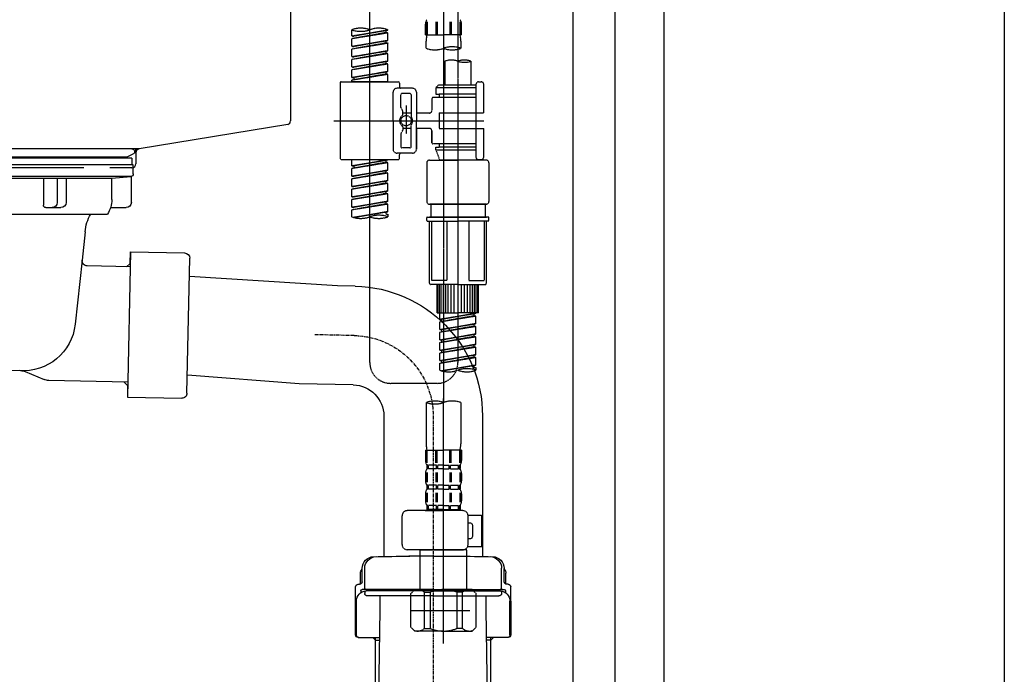
# Model space of a CAD drawing. Units: millimetres. Extents: x -109 to 26472, y -120 to 8866.
# Drawn here: x 20113 to 20492, y 2485 to 2737 of the extents above; entities that cross this region are included whole.
import ezdxf

# ---------------------------------------------------------------- set-up
doc = ezdxf.new("R2010")
doc.units = ezdxf.units.MM
for name, pattern in [('CENTER', [2, 1.25, -0.25, 0.25, -0.25]), ('CENTER2', [1.125, 0.75, -0.125, 0.125, -0.125]), ('DASHED', [0.75, 0.5, -0.25])]:
    doc.linetypes.add(name, pattern=pattern)
doc.layers.get('DEFPOINTS').update_dxf_attribs({"color": 146})
for name, color, linetype in [('111-壁仕上', 3, 'Continuous'), ('122-扉', 6, 'Continuous'), ('150-機器', 8, 'Continuous')]:
    doc.layers.add(name, color=color, linetype=linetype)

# ---------------------------------------------------------------- blocks, each defined once
blk = doc.blocks.new('KHB800HL-10_D')
at = {"layer": '150-機器', "linetype": 'Continuous'}
for p, q in [((217.5, -1.5), (217.5, -198.98)), ((216.56, -200.38), (159.26, -209.79)), ((159.26, -209.79), (-25.52, -209.79)), ((158, -211.27), (158, -215.5)), ((138, -217), (-3, -217)), ((156.5, -217), (148, -217))]:
    blk.add_line(p, q, dxfattribs=at)
at = {"layer": '150-機器'}
for p in [(159.26, -209.79), (158, -211.35)]:
    blk.add_line(p, (158, -210), dxfattribs=at)
at = {"layer": '150-機器', "linetype": 'Continuous'}
for centre, start, end in [((216, -198.98), 291.8014, 0), ((159.5, -211.27), 99.3322, 180), ((156.5, -215.5), 270, 0)]:
    blk.add_arc(centre, 1.5, start, end, dxfattribs=at)
blk = doc.blocks.new('F402_D')
at = {"layer": '150-機器', "color": 13, "linetype": 'CENTER2'}
for p, q in [((3.99, -38.38), (3.99, -310.13)), ((9.52, -38.29), (9.52, -239.41))]:
    blk.add_line(p, q, dxfattribs=at)
at = {"layer": '150-機器', "color": 13, "linetype": 'DASHED', "ltscale": 0.5}
for p, q in [((-24.39, -294.77), (-24.39, -97.13)), ((-31.37, -168.94), (-31.37, -166.58)), ((-31.37, -168.94), (-17.4, -166.69)), ((-17.4, -166.69), (-30.52, -169.05)), ((-18.25, -166.84), (-18.25, -167.58)), ((-17.4, -166.69), (-17.4, -166.58)), ((-2.99, -168.48), (-2.99, -164.44)), ((-2.55, -163.57), (-2.55, -168.48)), ((-2.36, -163.57), (-2.36, -168.48)), ((1.09, -163.57), (1.09, -168.48)), ((1.55, -163.57), (1.55, -168.48)), ((6.43, -163.57), (6.43, -168.48)), ((6.89, -163.57), (6.89, -168.48)), ((10.34, -163.57), (10.34, -168.48)), ((10.53, -163.57), (10.53, -168.48)), ((10.97, -168.48), (10.97, -164.44)), ((-31.37, -169.94), (-18.25, -167.58)), ((-31.37, -169.94), (-17.4, -167.69)), ((-31.37, -168.94), (-30.52, -169.05)), ((-31.37, -172.93), (-31.37, -169.94)), ((-18.25, -167.58), (-17.4, -167.69)), ((-18.25, -167.58), (-17.4, -167.69)), ((-18.25, -167.58), (-17.4, -167.69)), ((-17.4, -170.68), (-17.4, -167.69)), ((-17.4, -170.68), (-17.4, -167.69)), ((-2.99, -168.48), (3.99, -168.48)), ((10.97, -168.48), (3.99, -168.48)), ((-31.37, -172.93), (-17.4, -170.68)), ((-31.37, -173.93), (-18.25, -171.57)), ((-31.37, -173.93), (-17.4, -171.68)), ((-31.37, -172.93), (-30.52, -173.04)), ((-31.37, -176.92), (-31.37, -173.93)), ((-17.4, -170.68), (-30.52, -173.04)), ((-18.25, -170.83), (-18.25, -171.57)), ((-18.25, -170.83), (-18.25, -171.57)), ((-18.25, -171.57), (-17.4, -171.68)), ((-18.25, -171.57), (-17.4, -171.68)), ((-17.4, -174.67), (-17.4, -171.68)), ((-17.4, -174.67), (-17.4, -171.68)), ((-2.69, -173.73), (-2.69, -170.91)), ((10.67, -170.91), (10.67, -173.73)), ((-31.37, -176.92), (-17.4, -174.67)), ((-31.37, -177.92), (-18.25, -175.56)), ((-31.37, -177.92), (-17.4, -175.67)), ((-31.37, -176.92), (-30.52, -177.03)), ((-31.37, -180.91), (-31.37, -177.92)), ((-17.4, -174.67), (-30.52, -177.03)), ((-18.25, -174.8), (-18.25, -175.56)), ((-18.25, -174.82), (-18.25, -175.56)), ((-18.25, -174.82), (-18.25, -175.56)), ((-18.25, -175.56), (-17.4, -175.67)), ((-18.25, -175.56), (-17.4, -175.67)), ((-18.25, -175.56), (-17.4, -175.67)), ((-18.2, -174.8), (-17.4, -174.67)), ((-17.4, -178.66), (-17.4, -175.67)), ((-17.4, -178.66), (-17.4, -175.67)), ((-31.37, -180.91), (-17.4, -178.66)), ((-31.37, -181.91), (-18.25, -179.55)), ((-31.37, -181.91), (-17.4, -179.65)), ((-31.37, -180.91), (-30.52, -181.02)), ((-31.37, -184.9), (-31.37, -181.91)), ((-17.4, -178.66), (-30.52, -181.02)), ((-18.25, -178.81), (-18.25, -179.55)), ((-18.25, -178.81), (-18.25, -179.55)), ((-18.25, -179.55), (-17.4, -179.65)), ((-18.25, -179.55), (-17.4, -179.65)), ((-17.4, -182.65), (-17.4, -179.65)), ((-17.4, -182.65), (-17.4, -179.65)), ((4.54, -178.69), (4.54, -187.88)), ((14.51, -178.69), (14.51, -187.88)), ((-31.37, -184.9), (-17.4, -182.65)), ((-31.37, -185.9), (-18.25, -183.54)), ((-31.37, -185.9), (-17.4, -183.64)), ((-31.37, -184.9), (-30.52, -185)), ((-17.4, -182.65), (-30.52, -185)), ((-30.52, -185), (-30.52, -185.75)), ((-18.25, -182.78), (-18.25, -183.54)), ((-18.25, -182.8), (-18.25, -183.54)), ((-18.25, -182.8), (-18.25, -183.54)), ((-18.25, -183.54), (-17.4, -183.64)), ((-18.25, -183.54), (-17.4, -183.64)), ((-18.2, -182.78), (-17.4, -182.65)), ((-17.4, -186.64), (-17.4, -183.64)), ((-17.4, -186.64), (-17.4, -183.64)), ((-35.85, -187.13), (-35.85, -216.06)), ((-35.36, -186.64), (-13.41, -186.64)), ((-31.37, -186.64), (-31.37, -185.9)), ((-17.4, -186.64), (-31.37, -186.64)), ((-7.93, -189.13), (-13.91, -189.13)), ((-12.92, -187.13), (-12.92, -188.63)), ((2.04, -187.88), (1.05, -188.88)), ((16.51, -188.88), (1.05, -188.88)), ((1.05, -188.88), (1.05, -191.37)), ((4.54, -187.88), (2.04, -187.88)), ((4.54, -188.68), (4.49, -188.68)), ((16.51, -187.88), (4.54, -187.88)), ((16.51, -187.63), (16.51, -187.88)), ((16.51, -187.88), (16.51, -198.6)), ((17.5, -186.64), (18.5, -186.64)), ((19.5, -198.6), (19.5, -187.63)), ((-15.41, -201.6), (-15.41, -190.63)), ((-12.42, -196.48), (-12.42, -191.62)), ((-8.93, -191.12), (-11.92, -191.12)), ((-8.43, -191.62), (-8.43, -199.92)), ((-6.43, -190.63), (-6.43, -201.6)), ((-0.45, -193.12), (-0.45, -197.66)), ((16.51, -192.62), (0.05, -192.62)), ((1.05, -191.37), (2.29, -191.37)), ((2.29, -191.37), (2.29, -192.62)), ((16.51, -191.37), (2.29, -191.37)), ((-12.35, -196.73), (-11.79, -197.7)), ((-10.42, -195.73), (-10.42, -206.68)), ((-10.42, -196.61), (-10.42, -206.58)), ((-11.72, -199.2), (-11.72, -197.95)), ((-8.43, -198.65), (-11.72, -198.64)), ((-1.45, -198.65), (-6.43, -198.65)), ((2.29, -198.6), (2.29, -204.59)), ((2.29, -198.6), (19.5, -198.6)), ((16.51, -198.6), (16.51, -215.74)), ((-38.3, -201.6), (19.5, -201.6)), ((-15.41, -201.6), (-15.41, -212.57)), ((-11.72, -204), (-11.72, -205.24)), ((-8.43, -204.55), (-11.72, -204.55)), ((-8.43, -211.57), (-8.43, -203.27)), ((-6.43, -212.57), (-6.43, -201.6)), ((-1.45, -204.54), (-6.43, -204.54)), ((-6.43, -204.54), (-6.43, -212.57)), ((2.29, -204.59), (19.5, -204.59)), ((16.76, -204.59), (19.5, -204.59)), ((19.5, -215.56), (19.5, -204.59)), ((-12.42, -206.72), (-12.42, -211.57)), ((-12.35, -206.47), (-11.79, -205.49)), ((-0.45, -205.54), (-0.45, -210.07)), ((-0.45, -210.07), (-0.45, -205.54)), ((-8.93, -212.07), (-11.92, -212.07)), ((16.51, -210.57), (0.05, -210.57)), ((1.05, -211.82), (2.29, -211.82)), ((1.05, -212.82), (1.05, -211.82)), ((2.29, -210.57), (2.29, -211.82)), ((16.51, -211.82), (2.29, -211.82)), ((-7.93, -214.06), (-13.91, -214.06)), ((-12.92, -216.06), (-12.92, -214.56)), ((-7.93, -214.06), (-12.42, -214.06)), ((1.05, -212.82), (16.51, -212.82)), ((1.05, -212.82), (2.54, -216.81)), ((9.53, -212.87), (9.53, -294.77)), ((-35.36, -216.56), (-13.41, -216.56)), ((-31.37, -218.92), (-31.37, -216.56)), ((-31.37, -218.92), (-17.4, -216.67)), ((-31.37, -219.92), (-18.25, -217.56)), ((-31.37, -219.92), (-17.4, -217.66)), ((-31.37, -218.92), (-30.52, -219.02)), ((-31.37, -222.91), (-31.37, -219.92)), ((-17.4, -216.67), (-30.52, -219.02)), ((-30.52, -219.02), (-30.52, -219.77)), ((-18.25, -216.82), (-18.25, -217.56)), ((-18.25, -217.56), (-17.4, -217.66)), ((-18.25, -217.56), (-17.4, -217.66)), ((-18.25, -217.56), (-17.4, -217.66)), ((-17.4, -220.66), (-17.4, -217.66)), ((-17.4, -220.66), (-17.4, -217.66)), ((-2.44, -217.8), (-2.44, -232.76)), ((-1.45, -216.81), (9.53, -216.81)), ((16.51, -216.81), (2.54, -216.81)), ((20.5, -216.81), (9.53, -216.81)), ((16.74, -216.2), (16.51, -216.81)), ((17.5, -216.56), (18.5, -216.56)), ((21.49, -217.8), (21.49, -232.76)), ((-31.37, -222.91), (-17.4, -220.66)), ((-31.37, -223.91), (-18.25, -221.55)), ((-31.37, -223.91), (-17.4, -221.65)), ((-31.37, -222.91), (-30.52, -223.01)), ((-17.4, -220.66), (-30.52, -223.01)), ((-18.25, -220.81), (-18.25, -221.55)), ((-18.25, -220.81), (-18.25, -221.55)), ((-18.25, -221.55), (-17.4, -221.65)), ((-18.25, -221.55), (-17.4, -221.65)), ((-17.4, -224.65), (-17.4, -221.65)), ((-17.4, -224.65), (-17.4, -221.65)), ((-31.37, -226.9), (-31.37, -223.91)), ((-31.37, -226.9), (-17.4, -224.65)), ((-31.37, -227.9), (-18.25, -225.54)), ((-31.37, -227.9), (-17.4, -225.64)), ((-31.37, -226.9), (-30.52, -227)), ((-17.4, -224.65), (-30.52, -227)), ((-18.25, -224.78), (-18.25, -225.54)), ((-18.25, -224.8), (-18.25, -225.54)), ((-18.25, -224.8), (-18.25, -225.54)), ((-18.25, -225.54), (-17.4, -225.64)), ((-18.25, -225.54), (-17.4, -225.64)), ((-18.25, -225.54), (-17.4, -225.64)), ((-18.2, -224.77), (-17.4, -224.65)), ((-17.4, -228.64), (-17.4, -225.64)), ((-17.4, -228.64), (-17.4, -225.64)), ((-31.37, -230.89), (-31.37, -227.9)), ((-31.37, -230.89), (-17.4, -228.64)), ((-31.37, -231.88), (-18.25, -229.53)), ((-31.37, -231.88), (-17.4, -229.63)), ((-31.37, -230.89), (-30.52, -230.99)), ((-17.4, -228.64), (-30.52, -230.99)), ((-18.25, -228.79), (-18.25, -229.53)), ((-18.25, -228.79), (-18.25, -229.53)), ((-18.25, -229.53), (-17.4, -229.63)), ((-18.25, -229.53), (-17.4, -229.63)), ((-17.4, -232.62), (-17.4, -229.63)), ((-17.4, -232.62), (-17.4, -229.63)), ((-31.37, -234.88), (-31.37, -231.88)), ((-31.37, -234.88), (-17.4, -232.62)), ((-31.37, -235.87), (-18.25, -233.52)), ((-31.37, -235.87), (-17.4, -233.62)), ((-31.37, -234.88), (-30.52, -234.98)), ((-17.4, -232.62), (-30.52, -234.98)), ((-18.25, -232.76), (-18.25, -233.52)), ((-18.25, -232.78), (-18.25, -233.52)), ((-18.25, -232.78), (-18.25, -233.52)), ((-18.25, -233.52), (-17.4, -233.62)), ((-18.25, -233.52), (-17.4, -233.62)), ((-18.2, -232.75), (-17.4, -232.62)), ((-17.4, -236.61), (-17.4, -233.62)), ((-17.4, -236.61), (-17.4, -233.62)), ((-1.45, -233.76), (9.53, -233.76)), ((9.53, -233.76), (-1.45, -233.76)), ((-0.95, -233.76), (-0.95, -238.75)), ((9.53, -233.75), (-0.27, -233.75)), ((9.53, -233.75), (19.33, -233.75)), ((20.5, -233.76), (9.53, -233.76)), ((9.53, -233.76), (20.5, -233.76)), ((20, -233.76), (20, -238.75)), ((-31.37, -238.61), (-31.37, -235.87)), ((-30.84, -238.78), (-17.4, -236.61)), ((-17.4, -236.61), (-30.28, -238.93)), ((-18.25, -236.75), (-18.25, -237.51)), ((-18.25, -236.77), (-18.25, -237.51)), ((-18.25, -236.77), (-18.25, -237.51)), ((-18.25, -237.51), (-17.4, -237.61)), ((-18.25, -237.51), (-17.4, -237.61)), ((-18.2, -236.74), (-17.4, -236.61)), ((-17.4, -237.61), (-17.4, -238.61)), ((-2.24, -238.75), (-1.45, -238.75)), ((-1.45, -238.75), (9.53, -238.75)), ((-0.95, -238.75), (-1.45, -238.75)), ((9.53, -238.75), (-1.45, -238.75)), ((-0.95, -238.75), (-1.45, -238.75)), ((20.5, -238.75), (9.53, -238.75)), ((9.53, -238.75), (20.5, -238.75)), ((20, -238.75), (20.5, -238.75)), ((20, -238.75), (20.5, -238.75)), ((21.29, -238.75), (20.5, -238.75)), ((-2.44, -240.04), (-2.44, -238.95)), ((-2.24, -240.24), (9.53, -240.24)), ((-1.45, -264.18), (-1.45, -240.24)), ((-0.58, -240.24), (-0.58, -263.18)), ((5.26, -240.24), (5.26, -263.18)), ((21.29, -240.24), (9.53, -240.24)), ((13.79, -240.24), (13.79, -263.18)), ((19.63, -240.24), (19.63, -263.18)), ((20.5, -264.18), (20.5, -240.24)), ((21.49, -240.04), (21.49, -238.95)), ((9.53, -264.68), (-0.95, -264.68)), ((5.26, -263.18), (-0.58, -263.18)), ((1.55, -275.65), (1.55, -264.68)), ((1.85, -275.65), (1.85, -264.68)), ((2.44, -275.65), (2.44, -264.68)), ((3.14, -275.65), (3.14, -264.68)), ((3.94, -275.65), (3.94, -264.68)), ((4.84, -275.65), (4.84, -264.68)), ((5.83, -275.65), (5.83, -264.68)), ((6.93, -275.65), (6.93, -264.68)), ((8.13, -275.65), (8.13, -264.68)), ((9.53, -264.68), (20, -264.68)), ((10.92, -275.65), (10.92, -264.68)), ((12.12, -275.65), (12.12, -264.68)), ((13.22, -275.65), (13.22, -264.68)), ((13.79, -263.18), (19.63, -263.18)), ((14.21, -275.65), (14.21, -264.68)), ((15.11, -275.65), (15.11, -264.68)), ((15.91, -275.65), (15.91, -264.68)), ((16.61, -275.65), (16.61, -264.68)), ((17.2, -275.65), (17.2, -264.68)), ((17.5, -275.65), (17.5, -264.68)), ((1.55, -275.65), (9.53, -275.65)), ((2.54, -278.01), (2.54, -275.65)), ((2.54, -278.01), (16.51, -275.76)), ((2.54, -279.01), (15.66, -276.65)), ((2.54, -279.01), (16.51, -276.76)), ((16.51, -275.76), (3.39, -278.12)), ((17.5, -275.65), (9.53, -275.65)), ((15.66, -275.91), (15.66, -276.65)), ((15.66, -276.65), (16.51, -276.76)), ((15.66, -276.65), (16.51, -276.76)), ((15.66, -276.65), (16.51, -276.76)), ((16.51, -279.75), (16.51, -276.76)), ((16.51, -279.75), (16.51, -276.76)), ((2.54, -278.01), (3.39, -278.12)), ((2.54, -282), (2.54, -279.01)), ((2.54, -282), (16.51, -279.75)), ((2.54, -283), (15.66, -280.64)), ((3.39, -278.86), (3.39, -278.12)), ((16.51, -279.75), (3.39, -282.11)), ((15.66, -279.9), (15.66, -280.64)), ((15.66, -279.9), (15.66, -280.64)), ((15.66, -280.64), (16.51, -280.75)), ((15.66, -280.64), (16.51, -280.75)), ((2.54, -283), (16.51, -280.75)), ((2.54, -282), (3.39, -282.11)), ((2.54, -285.99), (2.54, -283)), ((2.54, -285.99), (16.51, -283.74)), ((3.39, -282.85), (3.39, -282.11)), ((16.51, -283.74), (3.39, -286.1)), ((15.66, -283.88), (15.66, -284.63)), ((15.66, -283.89), (15.66, -284.63)), ((15.66, -283.89), (15.66, -284.63)), ((15.71, -283.87), (16.51, -283.74)), ((16.51, -283.74), (16.51, -280.75)), ((16.51, -283.74), (16.51, -280.75)), ((2.54, -286.99), (15.66, -284.63)), ((2.54, -286.99), (16.51, -284.74)), ((2.54, -285.99), (3.39, -286.1)), ((2.54, -289.98), (2.54, -286.99)), ((2.54, -289.98), (16.51, -287.73)), ((3.39, -286.84), (3.39, -286.1)), ((16.51, -287.73), (3.39, -290.09)), ((15.66, -284.63), (16.51, -284.74)), ((15.66, -284.63), (16.51, -284.74)), ((15.66, -284.63), (16.51, -284.74)), ((15.66, -287.88), (15.66, -288.62)), ((15.66, -287.88), (15.66, -288.62)), ((16.51, -287.73), (16.51, -284.74)), ((16.51, -287.73), (16.51, -284.74)), ((2.54, -290.98), (15.66, -288.62)), ((2.54, -290.98), (16.51, -288.73)), ((2.54, -289.98), (3.39, -290.09)), ((2.54, -293.97), (2.54, -290.98)), ((2.54, -293.97), (16.51, -291.72)), ((3.39, -290.83), (3.39, -290.09)), ((16.51, -291.72), (3.39, -294.08)), ((15.66, -288.62), (16.51, -288.73)), ((15.66, -288.62), (16.51, -288.73)), ((15.66, -291.85), (15.66, -292.61)), ((15.66, -291.87), (15.66, -292.61)), ((15.66, -291.87), (15.66, -292.61)), ((15.71, -291.85), (16.51, -291.72)), ((16.51, -291.72), (16.51, -288.73)), ((16.51, -291.72), (16.51, -288.73)), ((2.54, -294.97), (15.66, -292.61)), ((2.54, -294.97), (16.51, -292.72)), ((2.54, -293.97), (3.39, -294.08)), ((2.54, -297.7), (2.54, -294.97)), ((3.07, -297.87), (16.51, -295.71)), ((3.39, -294.81), (3.39, -294.08)), ((16.51, -295.71), (3.63, -298.02)), ((15.66, -292.61), (16.51, -292.72)), ((15.66, -292.61), (16.51, -292.72)), ((15.71, -295.84), (16.51, -295.71)), ((16.51, -295.71), (16.51, -292.72)), ((16.51, -295.71), (16.51, -292.72)), ((15.66, -295.84), (15.66, -296.6)), ((15.66, -295.86), (15.66, -296.6)), ((15.66, -295.86), (15.66, -296.6)), ((15.66, -296.6), (16.51, -296.7)), ((15.66, -296.6), (16.51, -296.7)), ((16.51, -296.7), (16.51, -297.7)), ((1.55, -302.75), (-16.41, -302.75)), ((-2.69, -310.13), (-2.69, -326.01)), ((3.99, -402.9), (3.99, -308.59)), ((10.67, -310.13), (10.67, -326.01)), ((-2.99, -328.44), (-2.99, -332.48)), ((-2.99, -328.44), (3.99, -328.44)), ((-2.55, -333.35), (-2.55, -328.44)), ((-2.36, -333.35), (-2.36, -328.44)), ((1.09, -333.35), (1.09, -328.44)), ((1.55, -333.35), (1.55, -328.44)), ((10.97, -328.44), (3.99, -328.44)), ((6.43, -333.35), (6.43, -328.44)), ((6.89, -333.35), (6.89, -328.44)), ((10.34, -333.35), (10.34, -328.44)), ((10.53, -333.35), (10.53, -328.44)), ((10.97, -328.44), (10.97, -332.48)), ((-2.99, -337.46), (-2.99, -340.26)), ((-2.55, -337.12), (-2.55, -340.82)), ((-2.39, -334.22), (-2.39, -335.72)), ((-2, -334.22), (-2.39, -334.22)), ((-2, -335.72), (-2.39, -335.72)), ((-2.36, -337.12), (-2.36, -340.82)), ((-2, -335.72), (-2, -334.22)), ((-1.81, -335.72), (-1.81, -334.22)), ((1.32, -334.22), (-1.81, -334.22)), ((1.32, -335.72), (-1.81, -335.72)), ((1.09, -337.12), (1.09, -340.82)), ((1.32, -335.72), (1.32, -334.22)), ((1.55, -337.12), (1.55, -340.82)), ((1.78, -335.72), (1.78, -334.22)), ((3.99, -334.22), (1.78, -334.22)), ((3.99, -335.72), (1.78, -335.72)), ((3.99, -334.22), (6.2, -334.22)), ((3.99, -335.72), (6.2, -335.72)), ((6.2, -335.72), (6.2, -334.22)), ((6.43, -337.12), (6.43, -340.82)), ((6.66, -335.72), (6.66, -334.22)), ((6.66, -334.22), (9.79, -334.22)), ((6.66, -335.72), (9.79, -335.72)), ((6.89, -337.12), (6.89, -340.82)), ((9.79, -335.72), (9.79, -334.22)), ((9.98, -335.72), (9.98, -334.22)), ((9.98, -334.22), (10.37, -334.22)), ((9.98, -335.72), (10.37, -335.72)), ((10.34, -337.12), (10.34, -340.82)), ((10.37, -334.22), (10.37, -335.72)), ((10.53, -337.12), (10.53, -340.82)), ((10.97, -337.46), (10.97, -340.26)), ((-2.55, -344.93), (-2.55, -348.63)), ((-2.39, -342), (-2.39, -343.5)), ((-2, -342), (-2.39, -342)), ((-2, -343.5), (-2.39, -343.5)), ((-2.36, -344.93), (-2.36, -348.63)), ((-2, -343.5), (-2, -342)), ((-1.81, -343.5), (-1.81, -342)), ((1.32, -342), (-1.81, -342)), ((1.32, -343.5), (-1.81, -343.5)), ((1.09, -344.93), (1.09, -348.63)), ((1.32, -343.5), (1.32, -342)), ((1.55, -344.93), (1.55, -348.63)), ((1.78, -343.5), (1.78, -342)), ((3.99, -342), (1.78, -342)), ((3.99, -343.5), (1.78, -343.5)), ((3.99, -342), (6.2, -342)), ((3.99, -343.5), (6.2, -343.5)), ((6.2, -343.5), (6.2, -342)), ((6.43, -344.93), (6.43, -348.63)), ((6.66, -343.5), (6.66, -342)), ((6.66, -342), (9.79, -342)), ((6.66, -343.5), (9.79, -343.5)), ((6.89, -344.93), (6.89, -348.63)), ((9.79, -343.5), (9.79, -342)), ((9.98, -343.5), (9.98, -342)), ((9.98, -342), (10.37, -342)), ((9.98, -343.5), (10.37, -343.5)), ((10.34, -344.93), (10.34, -348.63)), ((10.37, -342), (10.37, -343.5)), ((10.53, -344.93), (10.53, -348.63)), ((-2.99, -345.24), (-2.99, -348.03)), ((10.97, -345.24), (10.97, -348.03)), ((11.47, -351.78), (-9.97, -351.78)), ((-3.09, -351.78), (3.99, -351.78)), ((-2, -349.78), (-2.39, -349.78)), ((-2.39, -349.78), (-2.39, -351.78)), ((-2, -351.28), (-2.39, -351.28)), ((-2, -351.28), (-2, -349.78)), ((1.32, -349.78), (-1.81, -349.78)), ((-1.81, -351.28), (-1.81, -349.78)), ((1.32, -351.28), (-1.81, -351.28)), ((1.32, -351.28), (1.32, -349.78)), ((3.99, -349.78), (1.78, -349.78)), ((1.78, -351.28), (1.78, -349.78)), ((3.99, -351.28), (1.78, -351.28)), ((3.99, -349.78), (6.2, -349.78)), ((3.99, -351.28), (6.2, -351.28)), ((6.2, -351.28), (6.2, -349.78)), ((6.66, -349.78), (9.79, -349.78)), ((6.66, -351.28), (6.66, -349.78)), ((6.66, -351.28), (9.79, -351.28)), ((9.79, -351.28), (9.79, -349.78)), ((9.98, -349.78), (10.37, -349.78)), ((9.98, -351.28), (9.98, -349.78)), ((9.98, -351.28), (10.37, -351.28)), ((10.37, -349.78), (10.37, -351.78)), ((-11.97, -364.84), (-11.97, -353.77)), ((13.45, -353.57), (18.75, -353.57)), ((13.46, -364.84), (13.46, -353.77)), ((18.75, -365.54), (18.75, -353.57)), ((14.26, -356.56), (13.46, -356.56)), ((15.26, -361.55), (15.26, -357.56)), ((13.46, -362.55), (14.26, -362.55)), ((3.99, -366.84), (-9.97, -366.84)), ((-4.89, -366.84), (-4.99, -366.93)), ((-4.99, -366.93), (3.99, -366.93)), ((-4.99, -382.19), (-4.99, -366.93)), ((3.99, -366.84), (11.47, -366.84)), ((12.97, -366.93), (3.99, -366.93)), ((12.87, -366.84), (12.97, -366.93)), ((12.97, -382.19), (12.97, -366.93)), ((13.34, -365.54), (18.75, -365.54)), ((-8.58, -383.69), (-7.08, -382.19)), ((-7.08, -382.19), (3.99, -382.19)), ((-5.94, -382.19), (3.99, -382.19)), ((13.92, -382.19), (3.99, -382.19)), ((15.06, -382.19), (3.99, -382.19)), ((16.56, -383.69), (15.06, -382.19)), ((-8.58, -396.66), (-8.58, -383.69)), ((-3.38, -383.19), (-1.14, -383.19)), ((-3.38, -397.15), (-3.38, -383.19)), ((-1.14, -383.19), (-1.14, -397.15)), ((11.35, -383.19), (9.12, -383.19)), ((9.12, -383.19), (9.12, -397.15)), ((11.35, -397.15), (11.35, -383.19)), ((16.56, -396.66), (16.56, -383.69)), ((-8.58, -390.17), (14.21, -390.17)), ((3.99, -388.18), (4.03, -388.18)), ((-8.58, -396.66), (-7.08, -398.15)), ((3.99, -398.15), (-7.08, -398.15)), ((-3.38, -397.15), (-1.14, -397.15)), ((3.99, -398.15), (15.06, -398.15)), ((11.35, -397.15), (9.12, -397.15)), ((16.56, -396.66), (15.06, -398.15))]:
    blk.add_line(p, q, dxfattribs=at)
blk.add_circle((-10.42, -201.6), 1.99, dxfattribs=at)
for centre, radius, start, end in [((-0.15, -164.44), 2.84, 142.1507, 180), ((8.13, -164.44), 2.84, 0, 37.8493), ((-27.88, -176.45), 10.47, 70.5288, 109.4712), ((-27.88, -156.71), 10.47, 250.5288, 289.4712), ((-20.89, -176.45), 10.47, 70.5288, 109.4712), ((7.28, -170.91), 9.97, 165.9301, 180), ((0.7, -170.91), 9.97, 0, 14.0699), ((0.65, -164.28), 10.02, 250.5288, 289.4712), ((7.33, -183.18), 10.02, 70.5288, 109.4712), ((7.33, -164.28), 10.02, 250.5288, 289.4712), ((7.03, -185.74), 7.48, 70.5288, 109.4712), ((12.02, -185.74), 7.48, 70.5288, 109.4712), ((12.02, -171.63), 7.48, 250.5288, 289.4712), ((-35.36, -187.13), 0.499, 90, 180), ((-13.91, -190.63), 1.5, 90, 180), ((-13.41, -187.13), 0.499, 0, 90), ((-12.42, -188.63), 0.499, 180, 270), ((-7.93, -190.63), 1.5, 0, 90), ((17.5, -187.63), 0.997, 90, 180), ((18.5, -187.63), 0.997, 0, 90), ((-11.92, -191.62), 0.499, 90, 180), ((-8.93, -191.62), 0.499, 0, 90), ((0.05, -193.12), 0.499, 90, 180), ((-11.92, -196.48), 0.499, 180, 210), ((-10.5, -201.55), 2.41, 126.0657, 181.0877), ((-12.22, -199.2), 0.499, 306.0657, 0), ((-12.22, -197.95), 0.499, 0, 30), ((-7.93, -199.92), 0.499, 180, 214.0506), ((-10.34, -201.55), 2.41, 358.9123, 34.0506), ((-1.45, -197.66), 0.997, 270, 0), ((-10.5, -201.64), 2.41, 178.9123, 233.9343), ((-12.22, -204), 0.499, 0, 53.9343), ((-7.93, -203.27), 0.499, 145.9494, 180), ((-10.34, -201.64), 2.41, 325.9494, 1.0877), ((-1.45, -205.54), 0.997, 0, 90), ((-11.92, -206.72), 0.499, 150, 180), ((-12.22, -205.24), 0.499, 330, 0), ((-11.92, -211.57), 0.499, 180, 270), ((-8.93, -211.57), 0.499, 270, 0), ((0.05, -210.07), 0.499, 180, 270), ((0.05, -210.07), 0.499, 180, 270), ((-35.36, -216.06), 0.499, 180, 270), ((-13.91, -212.57), 1.5, 180, 270), ((-13.41, -216.06), 0.499, 270, 0), ((-12.42, -214.56), 0.499, 90, 180), ((-7.93, -212.57), 1.5, 270, 0), ((-7.93, -212.57), 1.5, 270, 0), ((17.5, -215.56), 0.997, 180.0133, 270), ((18.5, -215.56), 0.997, 270, 0), ((-1.45, -217.8), 0.997, 90, 180), ((20.5, -217.8), 0.997, 0, 90), ((-1.45, -232.76), 0.997, 180, 270), ((20.5, -232.76), 0.997, 270, 0), ((-27.88, -228.74), 10.47, 250.5288, 289.4712), ((-20.89, -248.48), 10.47, 70.5288, 109.4712), ((-20.89, -228.74), 10.47, 250.5288, 289.4712), ((-2.24, -238.95), 0.199, 90, 180), ((21.29, -238.95), 0.199, 0, 90), ((-2.24, -240.04), 0.199, 180, 270), ((21.29, -240.04), 0.199, 270, 0), ((-0.95, -264.18), 0.499, 180, 270), ((20, -264.18), 0.499, 270, 0), ((-16.41, -294.77), 7.98, 180, 270), ((1.55, -294.77), 7.98, 270, 0), ((6.03, -287.83), 10.47, 250.5288, 289.4712), ((13.02, -307.57), 10.47, 70.5288, 109.4712), ((13.02, -287.83), 10.47, 250.5288, 289.4712), ((0.65, -319.58), 10.02, 70.5288, 109.4712), ((0.65, -300.68), 10.02, 250.5288, 289.4712), ((7.33, -319.58), 10.02, 70.5288, 109.4712), ((7.28, -326.01), 9.97, 180, 194.0699), ((0.7, -326.01), 9.97, 345.9301, 0), ((-0.15, -332.48), 2.84, 180, 217.8493), ((8.13, -332.48), 2.84, 322.1507, 0), ((-0.15, -337.46), 2.84, 142.1507, 180), ((8.13, -337.46), 2.84, 0, 37.8493), ((-0.15, -340.26), 2.84, 180, 217.8493), ((8.13, -340.26), 2.84, 322.1507, 0), ((-0.15, -345.24), 2.84, 142.1507, 180), ((8.13, -345.24), 2.84, 0, 37.8493), ((-0.15, -348.03), 2.84, 180, 217.8493), ((8.13, -348.03), 2.84, 322.1507, 0), ((-9.97, -353.77), 1.99, 90, 180), ((11.47, -353.77), 1.99, 0, 90), ((14.26, -357.56), 0.997, 0, 90), ((14.26, -361.55), 0.997, 270, 0), ((-9.97, -364.84), 1.99, 180.001, 270), ((11.47, -364.84), 1.99, 270, 359.999), ((-5.98, -386.08), 3.89, 48.036, 110.221), ((3.96, -396.08), 13.89, 89.864, 111.555), ((4.02, -396.08), 13.89, 68.445, 90.136), ((13.95, -386.08), 3.89, 69.779, 131.964), ((-5.98, -394.26), 3.89, 249.779, 311.964), ((3.99, -384.43), 13.72, 248.018, 270), ((3.99, -384.43), 13.72, 270, 291.982), ((13.95, -394.26), 3.89, 228.036, 290.221)]:
    blk.add_arc(centre, radius, start, end, dxfattribs=at)
blk = doc.blocks.new('排水ﾄﾗｯﾌﾟ2')
at = {"layer": '150-機器'}
for p, q in [((6863.81, 10975.65), (6952.81, 10975.65)), ((7041.81, 10975.65), (6952.81, 10975.65)), ((6865.7, 10972.64), (6863.38, 10973.75)), ((6863.81, 10972.05), (6863.81, 10969.55)), ((6863.81, 10972.05), (7041.81, 10972.05)), ((7039.92, 10972.64), (6865.7, 10972.64)), ((7039.92, 10972.64), (7042.25, 10973.75)), ((7041.81, 10972.05), (7041.81, 10969.55)), ((6863.31, 10966.05), (6863.31, 10969.55)), ((6863.31, 10969.55), (7042.31, 10969.55)), ((7042.31, 10966.05), (7042.31, 10969.55)), ((6864.06, 10955.05), (6864.06, 10965.05)), ((6871.56, 10964.41), (6864.27, 10965.05)), ((6864.27, 10965.05), (7041.36, 10965.05)), ((6871.56, 10956.2), (6871.56, 10964.41)), ((6949.41, 10964.41), (6871.56, 10964.41)), ((6956.21, 10964.41), (7034.06, 10964.41)), ((7034.06, 10964.41), (7041.36, 10965.05)), ((7034.06, 10956.2), (7034.06, 10964.41)), ((7041.56, 10955.05), (7041.56, 10965.05)), ((6872.07, 10953.05), (6866.06, 10953.05)), ((7033.55, 10953.05), (7039.56, 10953.05)), ((6952.81, 10950.55), (6873.31, 10950.55)), ((6952.81, 10950.55), (7032.31, 10950.55)), ((6881.81, 10943.75), (6883.01, 10932.81)), ((7023.81, 10943.75), (7021.94, 10923.44)), ((6864.43, 10936.06), (6843.53, 10935.63)), ((6864.52, 10931.59), (6864.43, 10936.06)), ((6864.43, 10936.06), (6865.57, 10880.07)), ((6842.63, 10881.6), (6841.57, 10933.59)), ((6865.88, 10930.29), (6864.52, 10931.59)), ((6864.55, 10930.26), (6881.07, 10930.59)), ((6883.01, 10932.81), (6885.72, 10908.16)), ((6784.6, 10922.93), (6841.72, 10926.59)), ((6777.79, 10922.79), (6784.6, 10922.93)), ((6976.61, 10893.57), (7009.45, 10906.71)), ((6969.77, 10892.15), (6906.74, 10890.28)), ((6799.39, 10885.22), (6842.49, 10888.6)), ((6904.96, 10889.9), (6897.69, 10886.87)), ((6778.57, 10884.8), (6799.39, 10885.22)), ((6865.45, 10885.87), (6895.87, 10886.49)), ((6866.78, 10885.89), (6865.48, 10884.54)), ((6865.48, 10884.54), (6865.57, 10880.07)), ((6865.57, 10880.07), (6844.67, 10879.64)), ((6728.81, 10874.09), (6728.81, 10818.72)), ((6728.81, 10872.8), (6728.81, 10818.72)), ((6766.81, 10872.8), (6766.81, 10818.72)), ((6747.81, 10818.81), (6738.46, 10818.81)), ((6747.81, 10818.81), (6757.16, 10818.81)), ((6720.46, 10809.01), (6720.46, 10814.14)), ((6720.46, 10809.01), (6720.46, 10814.13)), ((6721.46, 10806.51), (6721.46, 10814.16)), ((6774.16, 10806.51), (6774.16, 10814.16)), ((6775.16, 10809.01), (6775.16, 10814.14)), ((6775.16, 10809.01), (6775.16, 10814.13)), ((6719.81, 10808.07), (6719.81, 10812.3)), ((6775.81, 10808.07), (6775.81, 10812.3)), ((6717.91, 10788.51), (6717.91, 10807.01)), ((6718.91, 10808.01), (6719.46, 10808.01)), ((6719.91, 10805.51), (6719.91, 10804.76)), ((6747.81, 10806.01), (6720.41, 10806.01)), ((6721.46, 10805.01), (6721.46, 10804.51)), ((6747.81, 10805.51), (6721.91, 10805.51)), ((6726.31, 10805.51), (6726.31, 10806.01)), ((6747.81, 10806.01), (6775.21, 10806.01)), ((6747.81, 10805.51), (6773.71, 10805.51)), ((6769.31, 10805.51), (6769.31, 10806.01)), ((6774.16, 10805.01), (6774.16, 10804.51)), ((6775.71, 10805.51), (6775.71, 10804.76)), ((6776.71, 10808.01), (6776.16, 10808.01)), ((6777.71, 10788.51), (6777.71, 10807.01)), ((6717.91, 10801.51), (6717.91, 10788.51)), ((6718.23, 10788.51), (6718.23, 10801.51)), ((6747.81, 10803.51), (6722.46, 10803.51)), ((6727.41, 10798.11), (6727.41, 10803.51)), ((6747.81, 10803.51), (6773.16, 10803.51)), ((6768.21, 10798.11), (6768.21, 10803.51)), ((6777.39, 10788.51), (6777.39, 10801.51)), ((6777.71, 10801.51), (6777.71, 10788.51)), ((6726.5, 10743.27), (6727.41, 10798.11)), ((6769.13, 10743.27), (6768.21, 10798.11)), ((6718.91, 10787.51), (6727.24, 10787.51)), ((6725.61, 10786.51), (6724.61, 10787.51)), ((6725.61, 10753.19), (6725.61, 10787.51)), ((6725.61, 10786.51), (6727.22, 10786.51)), ((6776.71, 10787.51), (6768.39, 10787.51)), ((6770.01, 10786.51), (6768.41, 10786.51)), ((6770.01, 10753.19), (6770.01, 10787.51)), ((6770.01, 10786.51), (6771.01, 10787.51)), ((6726.66, 10752.99), (6725.65, 10752.99)), ((6725.74, 10752.85), (6726.64, 10751.85)), ((6768.97, 10752.99), (6769.97, 10752.99)), ((6769.88, 10752.85), (6768.99, 10751.85)), ((6747.81, 10741.31), (6721.71, 10741.31)), ((6747.81, 10741.31), (6773.91, 10741.31)), ((6719.71, 10739.31), (6719.71, 10726.59)), ((6775.91, 10739.31), (6775.91, 10726.59)), ((6747.81, 10726.59), (6714.01, 10726.59)), ((6714.01, 10698.72), (6714.01, 10726.59)), ((6747.81, 10726.59), (6781.61, 10726.59)), ((6781.61, 10698.72), (6781.61, 10726.59)), ((6747.81, 10697.29), (6716.81, 10697.29)), ((6720.46, 10697.29), (6720.46, 10696.88)), ((6721.46, 10697.29), (6721.46, 10696.85)), ((6747.81, 10697.29), (6778.81, 10697.29)), ((6774.16, 10697.29), (6774.16, 10696.85)), ((6775.16, 10697.29), (6775.16, 10696.88)), ((6756.81, 10692.21), (6738.81, 10692.21))]:
    blk.add_line(p, q, dxfattribs=at)
at = {"layer": '150-機器', "color": 13, "linetype": 'CENTER'}
for p, q in [((6952.81, 10978.87), (6952.81, 10872.19)), ((6778.18, 10903.79), (6793.33, 10904.1)), ((6747.81, 10872.8), (6747.81, 10685.44))]:
    blk.add_line(p, q, dxfattribs=at)
at = {"layer": '150-機器', "color": 13, "ltscale": 0.1}
for p, q in [((6715.09, 10702.29), (6715.09, 10726.59)), ((6732.73, 10702.29), (6732.73, 10726.59)), ((6735.34, 10702.29), (6735.34, 10726.59)), ((6760.28, 10702.29), (6760.28, 10726.59)), ((6762.89, 10702.29), (6762.89, 10726.59)), ((6780.53, 10702.29), (6780.53, 10726.59)), ((6725.44, 10698.29), (6720.91, 10698.29)), ((6747.81, 10698.29), (6745.31, 10698.29)), ((6747.81, 10698.29), (6750.31, 10698.29)), ((6770.18, 10698.29), (6774.71, 10698.29))]:
    blk.add_line(p, q, dxfattribs=at)
at = {"layer": '150-機器'}
for centre, radius, start, end in [((6863.81, 10974.65), 1, 90, 244.3866), ((7041.81, 10974.65), 1, 295.6134, 90), ((6864.31, 10966.05), 1, 180, 270), ((7041.31, 10966.05), 1, 270, 0), ((6866.06, 10955.05), 2, 180, 270), ((6881.56, 10956.2), 10, 180, 214.4115), ((7024.06, 10956.2), 10, 325.5885, 360), ((7039.56, 10955.05), 2, 270, 0), ((6866.84, 10942.82), 15, 3.5618, 31.0281), ((7038.78, 10942.82), 15, 148.9719, 176.4382), ((6843.57, 10933.63), 2, 91.1667, 181.1667), ((6881.03, 10932.59), 2, 271.1667, 6.2711), ((6778.81, 10872.8), 50, 91.1667, 180), ((7002.02, 10925.28), 20, 291.8031, 354.7261), ((6905.62, 10910.23), 20, 185.9448, 274.5616), ((6969.18, 10912.14), 20, 271.6971, 291.8031), ((6906.89, 10885.28), 5, 91.6971, 112.5932), ((6778.81, 10872.8), 12, 91.1667, 180), ((6895.77, 10891.49), 5, 271.1667, 292.5932), ((6844.63, 10881.64), 2, 181.1667, 271.1667), ((6724.96, 10814.13), 4.5, 91.4252, 180), ((6725.96, 10814.16), 4.5, 91.3223, 180), ((6738.81, 10257.45), 561.35, 90, 91.4252), ((6756.81, 10257.45), 561.35, 88.5748, 90), ((6769.66, 10814.16), 4.5, 0, 88.6777), ((6770.66, 10814.13), 4.5, 0, 88.5748), ((6721.81, 10812.3), 2, 132.454, 180), ((6773.81, 10812.3), 2, 0, 47.546), ((6719.46, 10809.01), 1, 270, 0), ((6719.46, 10809.01), 1, 270, 0), ((6776.16, 10809.01), 1, 180, 270), ((6776.16, 10809.01), 1, 180, 270), ((6718.91, 10807.01), 1, 90, 180), ((6722.23, 10801.51), 4, 93.5454, 180), ((6720.41, 10805.51), 0.5, 90, 180), ((6721.96, 10806.51), 0.5, 180, 270), ((6721.96, 10805.01), 0.5, 90, 180), ((6773.39, 10801.51), 4, 0, 86.4546), ((6773.66, 10806.51), 0.5, 270, 0), ((6773.66, 10805.01), 0.5, 0, 90), ((6775.21, 10805.51), 0.5, 0, 90), ((6776.71, 10807.01), 1, 0, 90), ((6722.46, 10804.51), 1, 180, 270), ((6773.16, 10804.51), 1, 270, 0), ((6718.91, 10788.51), 1, 180, 270), ((6718.91, 10788.51), 1, 180, 270), ((6719.23, 10788.51), 1, 180, 270), ((6776.39, 10788.51), 1, 270, 0), ((6776.71, 10788.51), 1, 270, 0), ((6776.71, 10788.51), 1, 270, 0), ((6726.11, 10753.19), 0.5, 180, 221.9647), ((6769.51, 10753.19), 0.5, 318.0353, 0), ((6721.71, 10739.31), 2, 90, 180), ((6724.5, 10743.31), 2, 270, 354.3237), ((6771.13, 10743.31), 2, 180.9582, 270), ((6773.91, 10739.31), 2, 0, 90), ((6715.01, 10698.72), 1, 180, 243.2563), ((6780.61, 10698.72), 1, 296.7437, 360), ((6716.81, 10702.29), 5, 243.2563, 270), ((6724.96, 10696.88), 4.5, 180, 268.5748), ((6725.96, 10696.85), 4.5, 180, 268.6777), ((6769.66, 10696.85), 4.5, 271.3223, 0), ((6770.66, 10696.88), 4.5, 271.4252, 0), ((6778.81, 10702.29), 5, 270, 296.7437), ((6738.81, 11253.56), 561.35, 268.5748, 270), ((6756.81, 11253.56), 561.35, 270, 271.4252)]:
    blk.add_arc(centre, radius, start, end, dxfattribs=at)
at = {"layer": '150-機器', "color": 13, "linetype": 'CENTER'}
blk.add_arc((6778.81, 10872.8), 31, 91.1667, 180, dxfattribs=at)
at = {"layer": '150-機器', "color": 13, "ltscale": 0.1}
for centre, radius, start, end in [((6721.38, 10705.2), 6.92, 204.8352, 266.1563), ((6725.18, 10707.42), 9.13, 268.3376, 325.848), ((6745.79, 10713.92), 15.64, 228.0486, 268.2381), ((6749.83, 10713.92), 15.64, 271.7619, 311.9514), ((6770.45, 10707.42), 9.13, 214.152, 271.6624), ((6774.25, 10705.2), 6.92, 273.8437, 335.1648)]:
    blk.add_arc(centre, radius, start, end, dxfattribs=at)
at = {"layer": 'DEFPOINTS', "ltscale": 0.1}
for p, q in [((6889.2, 10964.41), (6889.2, 10955.05)), ((6892.6, 10964.41), (6892.6, 10955.05)), ((6897.95, 10964.41), (6897.95, 10954.05)), ((6949.41, 10964.41), (6952.81, 10965.05)), ((6949.41, 10955.05), (6949.41, 10964.41)), ((6956.21, 10964.41), (6952.81, 10965.05)), ((6956.21, 10955.05), (6956.21, 10964.41)), ((7007.67, 10964.41), (7007.67, 10954.05)), ((7013.03, 10964.41), (7013.03, 10955.05)), ((7016.43, 10964.41), (7016.43, 10955.05)), ((6896.95, 10953.05), (6891.2, 10953.05)), ((6952.81, 10953.05), (6951.41, 10953.05)), ((6952.81, 10953.05), (6954.21, 10953.05)), ((7008.67, 10953.05), (7014.43, 10953.05))]:
    blk.add_line(p, q, dxfattribs=at)
for centre, radius, start, end in [((6891.2, 10955.05), 2, 180, 270), ((6894.6, 10955.05), 2, 180, 270), ((6896.95, 10954.05), 1, 270, 0), ((6951.41, 10955.05), 2, 180, 270), ((6954.21, 10955.05), 2, 270, 0), ((7008.67, 10954.05), 1, 180, 270), ((7011.03, 10955.05), 2, 270, 0), ((7014.43, 10955.05), 2, 270, 0)]:
    blk.add_arc(centre, radius, start, end, dxfattribs=at)

msp = doc.modelspace()

# ---------------------------------------------------------------- linework, layer by layer
at = {"layer": '111-壁仕上', "color": 253, "linetype": 'CENTER', "ltscale": 2}
for p, q in [((20492.23, 5127.29), (20492.23, 1198.78)), ((20492.23, 4897.86), (20492.23, 2036.74))]:
    msp.add_line(p, q, dxfattribs=at)
at = {"layer": '122-扉', "color": 253}
for points in [[(20326.23, 2856.74), (20342.23, 2856.74), (20342.23, 2186.74), (20326.23, 2186.74)], [(20342.23, 2036.74), (20361.23, 2036.74), (20361.23, 2856.74), (20342.23, 2856.74)]]:
    msp.add_lwpolyline(points, close=True, dxfattribs=at)

# ---------------------------------------------------------------- block references
at = {"layer": '150-機器'}
for name, p in [('F402_D', (20272.23, 2899.44)), ('KHB800HL-10_D', (19999.73, 2896.74))]:
    msp.add_blockref(name, p, dxfattribs=at)
at = {"layer": '150-機器', "xscale": -1}
msp.add_blockref('排水ﾄﾗｯﾌﾟ2', (27020.05, -8288.7), dxfattribs=at)

doc.saveas('drawing.dxf')
